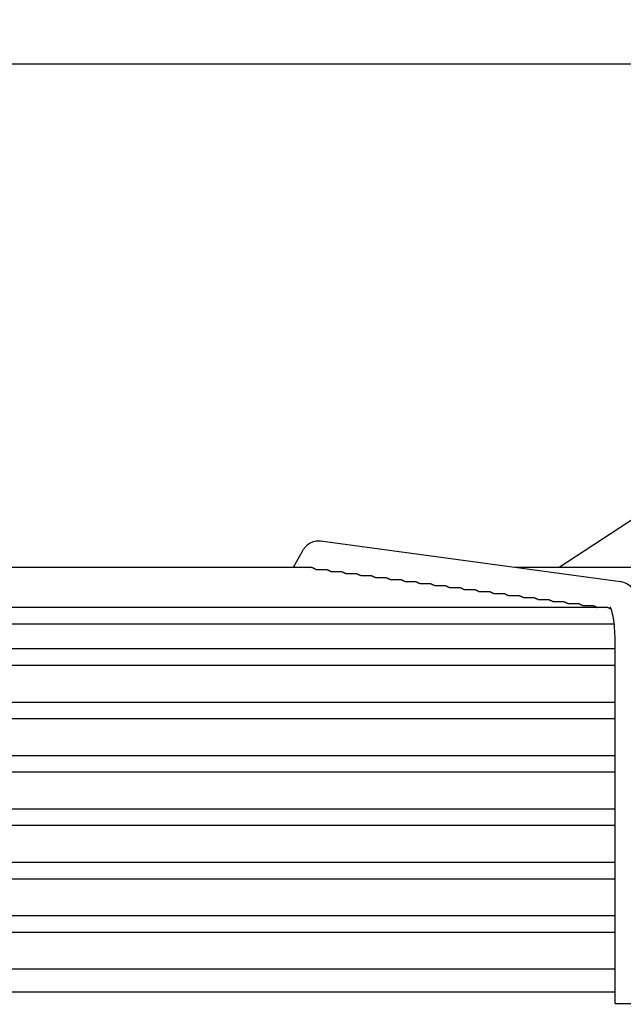
# Model space of a CAD drawing. Units: millimetres. Extents: x 17700 to 32328, y 19251 to 29476.
# Drawn here: x 18041 to 18045, y 19604 to 19611 of the extents above; entities that cross this region are included whole.
import ezdxf

# ---------------------------------------------------------------- set-up
doc = ezdxf.new("R2010")
doc.units = ezdxf.units.MM
doc.header["$LTSCALE"] = 5
doc.layers.add('UNIT', color=6, linetype='Continuous')
doc.styles.add('SUBMITTAL', font='romans.shx', dxfattribs={"width": 0.75})
doc.dimstyles.new('SUBMITTAL', dxfattribs={"dimtxt": 0.09375, "dimasz": 0.09375, "dimexe": 0.03125, "dimexo": 0.0625, "dimgap": 0.0625, "dimtad": 0, "dimdec": 4, "dimzin": 4, "dimdsep": 46, "dimlunit": 4, "dimtxsty": 'SUBMITTAL', "dimcen": 0.09375, "dimclre": 6, "dimadec": 0, "dimazin": 0, "dimtfac": 1, "dimtdec": 0, "dimtofl": 0, "dimtmove": 0, "dimatfit": 3, "dimfxl": 0, "dimfrac": 2, "dimtolj": 1, "dimtzin": 4, "dimarcsym": 0})

msp = doc.modelspace()

# ---------------------------------------------------------------- linework, layer by layer
at = {"layer": 'UNIT'}
for p, q in [((18036.0256, 19610.5774), (18046.1049, 19610.5774)), ((18045.6803, 19607.7721), (18044.7434, 19607.1581)), ((18045.16, 19607.0615), (18043.1246, 19607.3361)), ((18042.9997, 19607.2662), (18042.9398, 19607.1581)), ((18043.0665, 19607.1581), (18039.064, 19607.1581)), ((18043.1001, 19607.1434), (18043.1685, 19607.1434)), ((18045.9495, 19607.1581), (18044.4439, 19607.1581)), ((18043.2, 19607.1299), (18043.2687, 19607.1299)), ((18043.3002, 19607.1164), (18043.3689, 19607.1164)), ((18043.4004, 19607.1029), (18043.4691, 19607.1029)), ((18043.5006, 19607.0894), (18043.5694, 19607.0894)), ((18043.6008, 19607.0759), (18043.6696, 19607.0759)), ((18043.7009, 19607.0624), (18043.7698, 19607.0624)), ((18043.8011, 19607.0489), (18043.87, 19607.0489)), ((18043.9013, 19607.0354), (18043.9702, 19607.0354)), ((18044.0015, 19607.0219), (18044.0705, 19607.0219)), ((18044.1017, 19607.0084), (18044.1707, 19607.0084)), ((18044.2019, 19606.9949), (18044.2709, 19606.9949)), ((18044.302, 19606.9814), (18044.3711, 19606.9814)), ((18044.4022, 19606.9679), (18044.4714, 19606.9679)), ((18044.5024, 19606.9544), (18044.5716, 19606.9544)), ((18044.6026, 19606.9409), (18044.6718, 19606.9409)), ((18045.0727, 19606.8869), (18037.0578, 19606.8869)), ((18044.7028, 19606.9274), (18044.772, 19606.9274)), ((18044.803, 19606.9139), (18044.8723, 19606.9139)), ((18044.9032, 19606.9004), (18044.9725, 19606.9004)), ((18037.0142, 19606.7767), (18045.1164, 19606.7767)), ((18045.1222, 19604.1995), (18045.1222, 19606.6689)), ((18045.1222, 19606.605), (18037.0083, 19606.605)), ((18044.3436, 19606.6064), (18044.3436, 19606.605)), ((18037.0083, 19606.4948), (18045.1222, 19606.4948)), ((18045.1222, 19606.2428), (18037.0083, 19606.2428)), ((18037.0083, 19606.1326), (18045.1222, 19606.1326)), ((18045.1222, 19605.8806), (18037.0083, 19605.8806)), ((18037.0083, 19605.7704), (18045.1222, 19605.7704)), ((18045.1222, 19605.5184), (18037.0083, 19605.5184)), ((18037.0083, 19605.4081), (18045.1222, 19605.4081)), ((18045.1222, 19605.1562), (18037.0083, 19605.1562)), ((18037.0083, 19605.0459), (18045.1222, 19605.0459)), ((18045.1222, 19604.794), (18037.0083, 19604.794)), ((18037.0083, 19604.6837), (18045.1222, 19604.6837)), ((18045.1222, 19604.4318), (18037.0083, 19604.4318)), ((18037.0083, 19604.2782), (18045.1222, 19604.2782)), ((18045.1222, 19604.1995), (18045.3191, 19604.1995))]:
    msp.add_line(p, q, dxfattribs=at)
for centre, start, end in [((18042.2204, 19606.6132), 353.99009, 355.0051), ((18043.0078, 19606.6132), 184.9949, 186.00991)]:
    msp.add_arc(centre, 0.0787, start, end, dxfattribs=at)
for major_axis, start_param, end_param in [((-0.0861, 0.0478), 1.366612, 1.389255), ((0.0861, -0.0478), 6.024051, 6.046695)]:
    msp.add_ellipse((18042.7817, 19606.6705), major_axis=major_axis, ratio=0.875426, start_param=start_param, end_param=end_param, dxfattribs=at)
for points, knots in [([(18043.1246, 19607.3361), (18043.1113, 19607.3379), (18043.0973, 19607.3372), (18043.0716, 19607.3314), (18043.0602, 19607.3265), (18043.0412, 19607.3152), (18043.0335, 19607.3089), (18043.0207, 19607.2964), (18043.0156, 19607.2903), (18043.0068, 19607.2782), (18043.0031, 19607.2722), (18042.9998, 19607.2663), (18042.9998, 19607.2662), (18042.9997, 19607.2662)], [3.1066861, 3.1066861, 3.1066861, 3.1066861, 3.1999885, 3.1999885, 3.2942363, 3.2942363, 3.388484, 3.388484, 3.4827318, 3.4827318, 3.5769796, 3.5769796, 3.577925, 3.577925, 3.577925, 3.577925]), ([(18043.0665, 19607.1581), (18043.0666, 19607.1581), (18043.0666, 19607.1581), (18043.0666, 19607.1581), (18043.0669, 19607.1581), (18043.0671, 19607.1581), (18043.0674, 19607.158), (18043.0677, 19607.1579), (18043.0681, 19607.1579), (18043.0684, 19607.1577), (18043.0688, 19607.1576), (18043.0692, 19607.1575), (18043.0697, 19607.1573), (18043.0701, 19607.1571), (18043.0706, 19607.1569), (18043.0711, 19607.1567), (18043.0716, 19607.1564), (18043.0722, 19607.1562), (18043.0728, 19607.1559), (18043.0734, 19607.1556), (18043.074, 19607.1553), (18043.0747, 19607.155), (18043.0753, 19607.1546), (18043.0761, 19607.1543), (18043.0768, 19607.1539), (18043.0776, 19607.1535), (18043.0783, 19607.1531), (18043.0792, 19607.1527), (18043.08, 19607.1523), (18043.0809, 19607.1518), (18043.0818, 19607.1514), (18043.0827, 19607.1509), (18043.0837, 19607.1504), (18043.0847, 19607.15), (18043.0857, 19607.1495), (18043.0867, 19607.149), (18043.0878, 19607.1484), (18043.0889, 19607.1479), (18043.0901, 19607.1474), (18043.0913, 19607.1469), (18043.0925, 19607.1463), (18043.0938, 19607.1458), (18043.0951, 19607.1453), (18043.0964, 19607.1447), (18043.0978, 19607.1442), (18043.0992, 19607.1437), (18043.0995, 19607.1436), (18043.0998, 19607.1435), (18043.1001, 19607.1434)], [0.4847824, 0.4847824, 0.4847824, 0.4847824, 0.4878049, 0.4878049, 0.4878049, 0.5121951, 0.5121951, 0.5121951, 0.5365854, 0.5365854, 0.5365854, 0.5609756, 0.5609756, 0.5609756, 0.5853659, 0.5853659, 0.5853659, 0.6097561, 0.6097561, 0.6097561, 0.6341463, 0.6341463, 0.6341463, 0.6585366, 0.6585366, 0.6585366, 0.6829268, 0.6829268, 0.6829268, 0.7073171, 0.7073171, 0.7073171, 0.7317073, 0.7317073, 0.7317073, 0.7560976, 0.7560976, 0.7560976, 0.7804878, 0.7804878, 0.7804878, 0.804878, 0.804878, 0.804878, 0.8292683, 0.8292683, 0.8292683, 0.834397, 0.834397, 0.834397, 0.834397]), ([(18043.1685, 19607.1434), (18043.1685, 19607.1434), (18043.1685, 19607.1434), (18043.1685, 19607.1434), (18043.1688, 19607.1433), (18043.169, 19607.1433), (18043.1693, 19607.1432), (18043.1696, 19607.1432), (18043.1699, 19607.1431), (18043.1703, 19607.143), (18043.1707, 19607.1429), (18043.1711, 19607.1427), (18043.1715, 19607.1426), (18043.1719, 19607.1424), (18043.1724, 19607.1422), (18043.1729, 19607.142), (18043.1734, 19607.1418), (18043.1739, 19607.1415), (18043.1745, 19607.1413), (18043.1751, 19607.141), (18043.1757, 19607.1407), (18043.1764, 19607.1404), (18043.177, 19607.1401), (18043.1777, 19607.1397), (18043.1784, 19607.1394), (18043.1792, 19607.139), (18043.1799, 19607.1387), (18043.1807, 19607.1383), (18043.1815, 19607.1379), (18043.1824, 19607.1374), (18043.1833, 19607.137), (18043.1842, 19607.1366), (18043.1851, 19607.1361), (18043.1861, 19607.1357), (18043.1871, 19607.1352), (18043.1881, 19607.1347), (18043.1892, 19607.1343), (18043.1903, 19607.1338), (18043.1914, 19607.1333), (18043.1926, 19607.1328), (18043.1938, 19607.1323), (18043.195, 19607.1318), (18043.1963, 19607.1313), (18043.1975, 19607.1308), (18043.1987, 19607.1303), (18043.2, 19607.1299)], [0.4842301, 0.4842301, 0.4842301, 0.4842301, 0.4878049, 0.4878049, 0.4878049, 0.5121951, 0.5121951, 0.5121951, 0.5365854, 0.5365854, 0.5365854, 0.5609756, 0.5609756, 0.5609756, 0.5853659, 0.5853659, 0.5853659, 0.6097561, 0.6097561, 0.6097561, 0.6341463, 0.6341463, 0.6341463, 0.6585366, 0.6585366, 0.6585366, 0.6829268, 0.6829268, 0.6829268, 0.7073171, 0.7073171, 0.7073171, 0.7317073, 0.7317073, 0.7317073, 0.7560976, 0.7560976, 0.7560976, 0.7804878, 0.7804878, 0.7804878, 0.804878, 0.804878, 0.804878, 0.8279727, 0.8279727, 0.8279727, 0.8279727]), ([(18043.2687, 19607.1299), (18043.2687, 19607.1299), (18043.2687, 19607.1299), (18043.2688, 19607.1299), (18043.269, 19607.1298), (18043.2692, 19607.1298), (18043.2695, 19607.1298), (18043.2698, 19607.1297), (18043.2702, 19607.1296), (18043.2705, 19607.1295), (18043.2709, 19607.1294), (18043.2713, 19607.1292), (18043.2717, 19607.1291), (18043.2722, 19607.1289), (18043.2726, 19607.1287), (18043.2731, 19607.1285), (18043.2736, 19607.1283), (18043.2742, 19607.128), (18043.2747, 19607.1278), (18043.2753, 19607.1275), (18043.2759, 19607.1272), (18043.2766, 19607.1269), (18043.2772, 19607.1266), (18043.2779, 19607.1262), (18043.2787, 19607.1259), (18043.2794, 19607.1255), (18043.2802, 19607.1252), (18043.281, 19607.1248), (18043.2818, 19607.1244), (18043.2826, 19607.1239), (18043.2835, 19607.1235), (18043.2844, 19607.1231), (18043.2854, 19607.1226), (18043.2863, 19607.1222), (18043.2873, 19607.1217), (18043.2884, 19607.1212), (18043.2894, 19607.1207), (18043.2905, 19607.1203), (18043.2916, 19607.1198), (18043.2928, 19607.1193), (18043.294, 19607.1188), (18043.2952, 19607.1183), (18043.2965, 19607.1178), (18043.2977, 19607.1173), (18043.2989, 19607.1168), (18043.3002, 19607.1164)], [0.4842433, 0.4842433, 0.4842433, 0.4842433, 0.4878049, 0.4878049, 0.4878049, 0.5121951, 0.5121951, 0.5121951, 0.5365854, 0.5365854, 0.5365854, 0.5609756, 0.5609756, 0.5609756, 0.5853659, 0.5853659, 0.5853659, 0.6097561, 0.6097561, 0.6097561, 0.6341463, 0.6341463, 0.6341463, 0.6585366, 0.6585366, 0.6585366, 0.6829268, 0.6829268, 0.6829268, 0.7073171, 0.7073171, 0.7073171, 0.7317073, 0.7317073, 0.7317073, 0.7560976, 0.7560976, 0.7560976, 0.7804878, 0.7804878, 0.7804878, 0.804878, 0.804878, 0.804878, 0.8276206, 0.8276206, 0.8276206, 0.8276206]), ([(18043.3689, 19607.1164), (18043.3689, 19607.1164), (18043.369, 19607.1164), (18043.369, 19607.1164), (18043.3692, 19607.1164), (18043.3695, 19607.1163), (18043.3698, 19607.1163), (18043.3701, 19607.1162), (18043.3704, 19607.1161), (18043.3707, 19607.116), (18043.3711, 19607.1159), (18043.3715, 19607.1157), (18043.3719, 19607.1156), (18043.3724, 19607.1154), (18043.3728, 19607.1152), (18043.3734, 19607.115), (18043.3739, 19607.1148), (18043.3744, 19607.1145), (18043.375, 19607.1143), (18043.3756, 19607.114), (18043.3762, 19607.1137), (18043.3768, 19607.1134), (18043.3775, 19607.1131), (18043.3782, 19607.1127), (18043.3789, 19607.1124), (18043.3796, 19607.112), (18043.3804, 19607.1116), (18043.3812, 19607.1113), (18043.382, 19607.1109), (18043.3829, 19607.1104), (18043.3838, 19607.11), (18043.3847, 19607.1096), (18043.3856, 19607.1091), (18043.3866, 19607.1087), (18043.3876, 19607.1082), (18043.3886, 19607.1077), (18043.3897, 19607.1072), (18043.3907, 19607.1067), (18043.3919, 19607.1063), (18043.3931, 19607.1058), (18043.3942, 19607.1053), (18043.3955, 19607.1047), (18043.3967, 19607.1042), (18043.3979, 19607.1038), (18043.3991, 19607.1033), (18043.4004, 19607.1029)], [0.4842566, 0.4842566, 0.4842566, 0.4842566, 0.4878049, 0.4878049, 0.4878049, 0.5121951, 0.5121951, 0.5121951, 0.5365854, 0.5365854, 0.5365854, 0.5609756, 0.5609756, 0.5609756, 0.5853659, 0.5853659, 0.5853659, 0.6097561, 0.6097561, 0.6097561, 0.6341463, 0.6341463, 0.6341463, 0.6585366, 0.6585366, 0.6585366, 0.6829268, 0.6829268, 0.6829268, 0.7073171, 0.7073171, 0.7073171, 0.7317073, 0.7317073, 0.7317073, 0.7560976, 0.7560976, 0.7560976, 0.7804878, 0.7804878, 0.7804878, 0.804878, 0.804878, 0.804878, 0.827268, 0.827268, 0.827268, 0.827268]), ([(18043.4691, 19607.1029), (18043.4692, 19607.1029), (18043.4692, 19607.1029), (18043.4692, 19607.1029), (18043.4694, 19607.1029), (18043.4697, 19607.1028), (18043.47, 19607.1028), (18043.4703, 19607.1027), (18043.4706, 19607.1026), (18043.471, 19607.1025), (18043.4713, 19607.1024), (18043.4717, 19607.1022), (18043.4722, 19607.1021), (18043.4726, 19607.1019), (18043.4731, 19607.1017), (18043.4736, 19607.1015), (18043.4741, 19607.1013), (18043.4746, 19607.101), (18043.4752, 19607.1008), (18043.4758, 19607.1005), (18043.4764, 19607.1002), (18043.4771, 19607.0999), (18043.4777, 19607.0996), (18043.4784, 19607.0992), (18043.4791, 19607.0989), (18043.4799, 19607.0985), (18043.4806, 19607.0981), (18043.4814, 19607.0977), (18043.4822, 19607.0973), (18043.4831, 19607.0969), (18043.484, 19607.0965), (18043.4849, 19607.0961), (18043.4858, 19607.0956), (18043.4868, 19607.0952), (18043.4878, 19607.0947), (18043.4888, 19607.0942), (18043.4899, 19607.0937), (18043.491, 19607.0932), (18043.4921, 19607.0927), (18043.4933, 19607.0922), (18043.4945, 19607.0917), (18043.4957, 19607.0912), (18043.497, 19607.0907), (18043.4981, 19607.0903), (18043.4993, 19607.0898), (18043.5006, 19607.0894)], [0.48427, 0.48427, 0.48427, 0.48427, 0.4878049, 0.4878049, 0.4878049, 0.5121951, 0.5121951, 0.5121951, 0.5365854, 0.5365854, 0.5365854, 0.5609756, 0.5609756, 0.5609756, 0.5853659, 0.5853659, 0.5853659, 0.6097561, 0.6097561, 0.6097561, 0.6341463, 0.6341463, 0.6341463, 0.6585366, 0.6585366, 0.6585366, 0.6829268, 0.6829268, 0.6829268, 0.7073171, 0.7073171, 0.7073171, 0.7317073, 0.7317073, 0.7317073, 0.7560976, 0.7560976, 0.7560976, 0.7804878, 0.7804878, 0.7804878, 0.804878, 0.804878, 0.804878, 0.8269153, 0.8269153, 0.8269153, 0.8269153]), ([(18043.5694, 19607.0894), (18043.5694, 19607.0894), (18043.5694, 19607.0894), (18043.5694, 19607.0894), (18043.5697, 19607.0894), (18043.5699, 19607.0893), (18043.5702, 19607.0893), (18043.5705, 19607.0892), (18043.5708, 19607.0891), (18043.5712, 19607.089), (18043.5716, 19607.0889), (18043.572, 19607.0887), (18043.5724, 19607.0886), (18043.5728, 19607.0884), (18043.5733, 19607.0882), (18043.5738, 19607.088), (18043.5743, 19607.0878), (18043.5749, 19607.0875), (18043.5754, 19607.0873), (18043.576, 19607.087), (18043.5766, 19607.0867), (18043.5773, 19607.0864), (18043.5779, 19607.0861), (18043.5786, 19607.0857), (18043.5794, 19607.0854), (18043.5801, 19607.085), (18043.5809, 19607.0846), (18043.5817, 19607.0842), (18043.5825, 19607.0838), (18043.5833, 19607.0834), (18043.5842, 19607.083), (18043.5851, 19607.0826), (18043.5861, 19607.0821), (18043.587, 19607.0816), (18043.588, 19607.0812), (18043.5891, 19607.0807), (18043.5901, 19607.0802), (18043.5912, 19607.0797), (18043.5923, 19607.0792), (18043.5935, 19607.0787), (18043.5947, 19607.0782), (18043.5959, 19607.0777), (18043.5972, 19607.0772), (18043.5984, 19607.0768), (18043.5995, 19607.0763), (18043.6008, 19607.0759)], [0.4842834, 0.4842834, 0.4842834, 0.4842834, 0.4878049, 0.4878049, 0.4878049, 0.5121951, 0.5121951, 0.5121951, 0.5365854, 0.5365854, 0.5365854, 0.5609756, 0.5609756, 0.5609756, 0.5853659, 0.5853659, 0.5853659, 0.6097561, 0.6097561, 0.6097561, 0.6341463, 0.6341463, 0.6341463, 0.6585366, 0.6585366, 0.6585366, 0.6829268, 0.6829268, 0.6829268, 0.7073171, 0.7073171, 0.7073171, 0.7317073, 0.7317073, 0.7317073, 0.7560976, 0.7560976, 0.7560976, 0.7804878, 0.7804878, 0.7804878, 0.804878, 0.804878, 0.804878, 0.8265624, 0.8265624, 0.8265624, 0.8265624]), ([(18043.6696, 19607.0759), (18043.6696, 19607.0759), (18043.6696, 19607.0759), (18043.6697, 19607.0759), (18043.6699, 19607.0759), (18043.6701, 19607.0758), (18043.6704, 19607.0758), (18043.6707, 19607.0757), (18043.6711, 19607.0756), (18043.6714, 19607.0755), (18043.6718, 19607.0754), (18043.6722, 19607.0752), (18043.6726, 19607.0751), (18043.6731, 19607.0749), (18043.6735, 19607.0747), (18043.674, 19607.0745), (18043.6745, 19607.0743), (18043.6751, 19607.074), (18043.6757, 19607.0738), (18043.6762, 19607.0735), (18043.6769, 19607.0732), (18043.6775, 19607.0729), (18043.6782, 19607.0726), (18043.6789, 19607.0722), (18043.6796, 19607.0719), (18043.6803, 19607.0715), (18043.6811, 19607.0711), (18043.6819, 19607.0707), (18043.6827, 19607.0703), (18043.6836, 19607.0699), (18043.6845, 19607.0695), (18043.6854, 19607.0691), (18043.6863, 19607.0686), (18043.6873, 19607.0681), (18043.6883, 19607.0677), (18043.6893, 19607.0672), (18043.6904, 19607.0667), (18043.6915, 19607.0662), (18043.6926, 19607.0657), (18043.6938, 19607.0652), (18043.6949, 19607.0647), (18043.6962, 19607.0642), (18043.6975, 19607.0637), (18043.6986, 19607.0633), (18043.6997, 19607.0628), (18043.7009, 19607.0624)], [0.484297, 0.484297, 0.484297, 0.484297, 0.4878049, 0.4878049, 0.4878049, 0.5121951, 0.5121951, 0.5121951, 0.5365854, 0.5365854, 0.5365854, 0.5609756, 0.5609756, 0.5609756, 0.5853659, 0.5853659, 0.5853659, 0.6097561, 0.6097561, 0.6097561, 0.6341463, 0.6341463, 0.6341463, 0.6585366, 0.6585366, 0.6585366, 0.6829268, 0.6829268, 0.6829268, 0.7073171, 0.7073171, 0.7073171, 0.7317073, 0.7317073, 0.7317073, 0.7560976, 0.7560976, 0.7560976, 0.7804878, 0.7804878, 0.7804878, 0.804878, 0.804878, 0.804878, 0.8262097, 0.8262097, 0.8262097, 0.8262097]), ([(18043.7698, 19607.0624), (18043.7698, 19607.0624), (18043.7699, 19607.0624), (18043.7699, 19607.0624), (18043.7701, 19607.0624), (18043.7704, 19607.0623), (18043.7707, 19607.0623), (18043.771, 19607.0622), (18043.7713, 19607.0621), (18043.7717, 19607.062), (18043.772, 19607.0619), (18043.7724, 19607.0618), (18043.7728, 19607.0616), (18043.7733, 19607.0614), (18043.7738, 19607.0612), (18043.7743, 19607.061), (18043.7748, 19607.0608), (18043.7753, 19607.0605), (18043.7759, 19607.0603), (18043.7765, 19607.06), (18043.7771, 19607.0597), (18043.7777, 19607.0594), (18043.7784, 19607.0591), (18043.7791, 19607.0587), (18043.7798, 19607.0584), (18043.7805, 19607.058), (18043.7813, 19607.0576), (18043.7821, 19607.0572), (18043.7829, 19607.0568), (18043.7838, 19607.0564), (18043.7847, 19607.056), (18043.7856, 19607.0555), (18043.7865, 19607.0551), (18043.7875, 19607.0546), (18043.7885, 19607.0542), (18043.7895, 19607.0537), (18043.7906, 19607.0532), (18043.7917, 19607.0527), (18043.7928, 19607.0522), (18043.794, 19607.0517), (18043.7952, 19607.0512), (18043.7964, 19607.0507), (18043.7977, 19607.0502), (18043.7988, 19607.0497), (18043.7999, 19607.0493), (18043.8011, 19607.0489)], [0.4843105, 0.4843105, 0.4843105, 0.4843105, 0.4878049, 0.4878049, 0.4878049, 0.5121951, 0.5121951, 0.5121951, 0.5365854, 0.5365854, 0.5365854, 0.5609756, 0.5609756, 0.5609756, 0.5853659, 0.5853659, 0.5853659, 0.6097561, 0.6097561, 0.6097561, 0.6341463, 0.6341463, 0.6341463, 0.6585366, 0.6585366, 0.6585366, 0.6829268, 0.6829268, 0.6829268, 0.7073171, 0.7073171, 0.7073171, 0.7317073, 0.7317073, 0.7317073, 0.7560976, 0.7560976, 0.7560976, 0.7804878, 0.7804878, 0.7804878, 0.804878, 0.804878, 0.804878, 0.8258572, 0.8258572, 0.8258572, 0.8258572]), ([(18043.87, 19607.0489), (18043.8701, 19607.0489), (18043.8701, 19607.0489), (18043.8701, 19607.0489), (18043.8703, 19607.0489), (18043.8706, 19607.0488), (18043.8709, 19607.0488), (18043.8712, 19607.0487), (18043.8715, 19607.0486), (18043.8719, 19607.0485), (18043.8722, 19607.0484), (18043.8726, 19607.0483), (18043.8731, 19607.0481), (18043.8735, 19607.0479), (18043.874, 19607.0477), (18043.8745, 19607.0475), (18043.875, 19607.0473), (18043.8755, 19607.047), (18043.8761, 19607.0468), (18043.8767, 19607.0465), (18043.8773, 19607.0462), (18043.878, 19607.0459), (18043.8786, 19607.0456), (18043.8793, 19607.0452), (18043.88, 19607.0449), (18043.8808, 19607.0445), (18043.8815, 19607.0441), (18043.8824, 19607.0437), (18043.8832, 19607.0433), (18043.884, 19607.0429), (18043.8849, 19607.0425), (18043.8858, 19607.042), (18043.8868, 19607.0416), (18043.8877, 19607.0411), (18043.8887, 19607.0407), (18043.8898, 19607.0402), (18043.8908, 19607.0397), (18043.8919, 19607.0392), (18043.8931, 19607.0387), (18043.8942, 19607.0382), (18043.8954, 19607.0377), (18043.8966, 19607.0372), (18043.8979, 19607.0367), (18043.899, 19607.0362), (18043.9001, 19607.0358), (18043.9013, 19607.0354)], [0.484326, 0.484326, 0.484326, 0.484326, 0.4878049, 0.4878049, 0.4878049, 0.5121951, 0.5121951, 0.5121951, 0.5365854, 0.5365854, 0.5365854, 0.5609756, 0.5609756, 0.5609756, 0.5853659, 0.5853659, 0.5853659, 0.6097561, 0.6097561, 0.6097561, 0.6341463, 0.6341463, 0.6341463, 0.6585366, 0.6585366, 0.6585366, 0.6829268, 0.6829268, 0.6829268, 0.7073171, 0.7073171, 0.7073171, 0.7317073, 0.7317073, 0.7317073, 0.7560976, 0.7560976, 0.7560976, 0.7804878, 0.7804878, 0.7804878, 0.804878, 0.804878, 0.804878, 0.8255542, 0.8255542, 0.8255542, 0.8255542]), ([(18043.9702, 19607.0354), (18043.9703, 19607.0354), (18043.9703, 19607.0354), (18043.9703, 19607.0354), (18043.9706, 19607.0354), (18043.9708, 19607.0353), (18043.9711, 19607.0353), (18043.9714, 19607.0352), (18043.9717, 19607.0351), (18043.9721, 19607.035), (18043.9725, 19607.0349), (18043.9729, 19607.0348), (18043.9733, 19607.0346), (18043.9737, 19607.0344), (18043.9742, 19607.0342), (18043.9747, 19607.034), (18043.9752, 19607.0338), (18043.9758, 19607.0335), (18043.9763, 19607.0333), (18043.9769, 19607.033), (18043.9775, 19607.0327), (18043.9782, 19607.0324), (18043.9789, 19607.0321), (18043.9795, 19607.0317), (18043.9803, 19607.0314), (18043.981, 19607.031), (18043.9818, 19607.0306), (18043.9826, 19607.0302), (18043.9834, 19607.0298), (18043.9843, 19607.0294), (18043.9852, 19607.029), (18043.9861, 19607.0285), (18043.987, 19607.0281), (18043.988, 19607.0276), (18043.989, 19607.0271), (18043.99, 19607.0267), (18043.9911, 19607.0262), (18043.9922, 19607.0257), (18043.9933, 19607.0252), (18043.9945, 19607.0247), (18043.9957, 19607.0242), (18043.9969, 19607.0237), (18043.9982, 19607.0232), (18043.9992, 19607.0227), (18044.0003, 19607.0223), (18044.0015, 19607.0219)], [0.48434, 0.48434, 0.48434, 0.48434, 0.4878049, 0.4878049, 0.4878049, 0.5121951, 0.5121951, 0.5121951, 0.5365854, 0.5365854, 0.5365854, 0.5609756, 0.5609756, 0.5609756, 0.5853659, 0.5853659, 0.5853659, 0.6097561, 0.6097561, 0.6097561, 0.6341463, 0.6341463, 0.6341463, 0.6585366, 0.6585366, 0.6585366, 0.6829268, 0.6829268, 0.6829268, 0.7073171, 0.7073171, 0.7073171, 0.7317073, 0.7317073, 0.7317073, 0.7560976, 0.7560976, 0.7560976, 0.7804878, 0.7804878, 0.7804878, 0.804878, 0.804878, 0.804878, 0.8252026, 0.8252026, 0.8252026, 0.8252026]), ([(18044.0705, 19607.0219), (18044.0705, 19607.0219), (18044.0705, 19607.0219), (18044.0706, 19607.0219), (18044.0708, 19607.0219), (18044.071, 19607.0218), (18044.0713, 19607.0218), (18044.0716, 19607.0217), (18044.072, 19607.0216), (18044.0723, 19607.0215), (18044.0727, 19607.0214), (18044.0731, 19607.0213), (18044.0735, 19607.0211), (18044.074, 19607.0209), (18044.0744, 19607.0207), (18044.0749, 19607.0205), (18044.0755, 19607.0203), (18044.076, 19607.02), (18044.0766, 19607.0198), (18044.0772, 19607.0195), (18044.0778, 19607.0192), (18044.0784, 19607.0189), (18044.0791, 19607.0186), (18044.0798, 19607.0182), (18044.0805, 19607.0179), (18044.0812, 19607.0175), (18044.082, 19607.0171), (18044.0828, 19607.0167), (18044.0836, 19607.0163), (18044.0845, 19607.0159), (18044.0854, 19607.0155), (18044.0863, 19607.015), (18044.0872, 19607.0146), (18044.0882, 19607.0141), (18044.0892, 19607.0136), (18044.0902, 19607.0132), (18044.0913, 19607.0127), (18044.0924, 19607.0122), (18044.0935, 19607.0117), (18044.0947, 19607.0112), (18044.0959, 19607.0107), (18044.0971, 19607.0102), (18044.0984, 19607.0096), (18044.0995, 19607.0092), (18044.1006, 19607.0088), (18044.1017, 19607.0084)], [0.484354, 0.484354, 0.484354, 0.484354, 0.4878049, 0.4878049, 0.4878049, 0.5121951, 0.5121951, 0.5121951, 0.5365854, 0.5365854, 0.5365854, 0.5609756, 0.5609756, 0.5609756, 0.5853659, 0.5853659, 0.5853659, 0.6097561, 0.6097561, 0.6097561, 0.6341463, 0.6341463, 0.6341463, 0.6585366, 0.6585366, 0.6585366, 0.6829268, 0.6829268, 0.6829268, 0.7073171, 0.7073171, 0.7073171, 0.7317073, 0.7317073, 0.7317073, 0.7560976, 0.7560976, 0.7560976, 0.7804878, 0.7804878, 0.7804878, 0.804878, 0.804878, 0.804878, 0.8248515, 0.8248515, 0.8248515, 0.8248515]), ([(18044.1707, 19607.0084), (18044.1707, 19607.0084), (18044.1708, 19607.0084), (18044.1708, 19607.0084), (18044.171, 19607.0084), (18044.1713, 19607.0084), (18044.1716, 19607.0083), (18044.1719, 19607.0082), (18044.1722, 19607.0081), (18044.1726, 19607.008), (18044.1729, 19607.0079), (18044.1733, 19607.0078), (18044.1738, 19607.0076), (18044.1742, 19607.0074), (18044.1747, 19607.0072), (18044.1752, 19607.007), (18044.1757, 19607.0068), (18044.1762, 19607.0065), (18044.1768, 19607.0063), (18044.1774, 19607.006), (18044.178, 19607.0057), (18044.1787, 19607.0054), (18044.1793, 19607.0051), (18044.18, 19607.0047), (18044.1807, 19607.0044), (18044.1815, 19607.004), (18044.1822, 19607.0036), (18044.1831, 19607.0032), (18044.1839, 19607.0028), (18044.1847, 19607.0024), (18044.1856, 19607.002), (18044.1865, 19607.0015), (18044.1875, 19607.0011), (18044.1884, 19607.0006), (18044.1894, 19607.0001), (18044.1905, 19606.9996), (18044.1916, 19606.9992), (18044.1926, 19606.9987), (18044.1938, 19606.9982), (18044.1949, 19606.9977), (18044.1961, 19606.9971), (18044.1974, 19606.9966), (18044.1987, 19606.9961), (18044.1997, 19606.9957), (18044.2008, 19606.9953), (18044.2019, 19606.9949)], [0.484368, 0.484368, 0.484368, 0.484368, 0.4878049, 0.4878049, 0.4878049, 0.5121951, 0.5121951, 0.5121951, 0.5365854, 0.5365854, 0.5365854, 0.5609756, 0.5609756, 0.5609756, 0.5853659, 0.5853659, 0.5853659, 0.6097561, 0.6097561, 0.6097561, 0.6341463, 0.6341463, 0.6341463, 0.6585366, 0.6585366, 0.6585366, 0.6829268, 0.6829268, 0.6829268, 0.7073171, 0.7073171, 0.7073171, 0.7317073, 0.7317073, 0.7317073, 0.7560976, 0.7560976, 0.7560976, 0.7804878, 0.7804878, 0.7804878, 0.804878, 0.804878, 0.804878, 0.824501, 0.824501, 0.824501, 0.824501]), ([(18045.3191, 19606.6689), (18045.3191, 19606.7017), (18045.3178, 19606.7345), (18045.3126, 19606.7979), (18045.3087, 19606.8283), (18045.2983, 19606.8852), (18045.2919, 19606.9115), (18045.2753, 19606.9601), (18045.2658, 19606.9825), (18045.242, 19607.0152), (18045.2329, 19607.0257), (18045.2068, 19607.0462), (18045.1886, 19607.0562), (18045.1644, 19607.0608), (18045.1623, 19607.0612), (18045.16, 19607.0615)], [1.570796, 1.570796, 1.570796, 1.570796, 1.877974, 1.877974, 2.185152, 2.185152, 2.49233, 2.49233, 2.799508, 2.799508, 2.940974, 2.940974, 3.091858, 3.091858, 3.106686, 3.106686, 3.106686, 3.106686]), ([(18044.2709, 19606.9949), (18044.2709, 19606.9949), (18044.271, 19606.9949), (18044.271, 19606.9949), (18044.2712, 19606.9949), (18044.2715, 19606.9949), (18044.2718, 19606.9948), (18044.2721, 19606.9947), (18044.2724, 19606.9946), (18044.2728, 19606.9945), (18044.2731, 19606.9944), (18044.2735, 19606.9943), (18044.274, 19606.9941), (18044.2744, 19606.9939), (18044.2749, 19606.9937), (18044.2754, 19606.9935), (18044.2759, 19606.9933), (18044.2765, 19606.993), (18044.277, 19606.9928), (18044.2776, 19606.9925), (18044.2782, 19606.9922), (18044.2789, 19606.9919), (18044.2795, 19606.9916), (18044.2802, 19606.9912), (18044.281, 19606.9909), (18044.2817, 19606.9905), (18044.2825, 19606.9901), (18044.2833, 19606.9897), (18044.2841, 19606.9893), (18044.285, 19606.9889), (18044.2859, 19606.9885), (18044.2868, 19606.988), (18044.2877, 19606.9876), (18044.2887, 19606.9871), (18044.2897, 19606.9866), (18044.2907, 19606.9861), (18044.2918, 19606.9856), (18044.2929, 19606.9852), (18044.294, 19606.9847), (18044.2952, 19606.9841), (18044.2964, 19606.9836), (18044.2976, 19606.9831), (18044.2989, 19606.9826), (18044.2999, 19606.9822), (18044.301, 19606.9818), (18044.302, 19606.9814)], [0.484382, 0.484382, 0.484382, 0.484382, 0.4878049, 0.4878049, 0.4878049, 0.5121951, 0.5121951, 0.5121951, 0.5365854, 0.5365854, 0.5365854, 0.5609756, 0.5609756, 0.5609756, 0.5853659, 0.5853659, 0.5853659, 0.6097561, 0.6097561, 0.6097561, 0.6341463, 0.6341463, 0.6341463, 0.6585366, 0.6585366, 0.6585366, 0.6829268, 0.6829268, 0.6829268, 0.7073171, 0.7073171, 0.7073171, 0.7317073, 0.7317073, 0.7317073, 0.7560976, 0.7560976, 0.7560976, 0.7804878, 0.7804878, 0.7804878, 0.804878, 0.804878, 0.804878, 0.8241512, 0.8241512, 0.8241512, 0.8241512]), ([(18044.3711, 19606.9814), (18044.3712, 19606.9814), (18044.3712, 19606.9814), (18044.3712, 19606.9814), (18044.3715, 19606.9814), (18044.3717, 19606.9814), (18044.372, 19606.9813), (18044.3723, 19606.9812), (18044.3726, 19606.9811), (18044.373, 19606.981), (18044.3734, 19606.9809), (18044.3738, 19606.9808), (18044.3742, 19606.9806), (18044.3746, 19606.9804), (18044.3751, 19606.9802), (18044.3756, 19606.98), (18044.3761, 19606.9798), (18044.3767, 19606.9795), (18044.3773, 19606.9793), (18044.3778, 19606.979), (18044.3785, 19606.9787), (18044.3791, 19606.9784), (18044.3798, 19606.9781), (18044.3805, 19606.9777), (18044.3812, 19606.9774), (18044.3819, 19606.977), (18044.3827, 19606.9766), (18044.3835, 19606.9762), (18044.3843, 19606.9758), (18044.3852, 19606.9754), (18044.3861, 19606.975), (18044.387, 19606.9745), (18044.3879, 19606.9741), (18044.3889, 19606.9736), (18044.3899, 19606.9731), (18044.3909, 19606.9726), (18044.392, 19606.9721), (18044.3931, 19606.9716), (18044.3942, 19606.9711), (18044.3954, 19606.9706), (18044.3966, 19606.9701), (18044.3978, 19606.9696), (18044.3991, 19606.9691), (18044.4001, 19606.9687), (18044.4012, 19606.9683), (18044.4022, 19606.9679)], [0.484396, 0.484396, 0.484396, 0.484396, 0.4878049, 0.4878049, 0.4878049, 0.5121951, 0.5121951, 0.5121951, 0.5365854, 0.5365854, 0.5365854, 0.5609756, 0.5609756, 0.5609756, 0.5853659, 0.5853659, 0.5853659, 0.6097561, 0.6097561, 0.6097561, 0.6341463, 0.6341463, 0.6341463, 0.6585366, 0.6585366, 0.6585366, 0.6829268, 0.6829268, 0.6829268, 0.7073171, 0.7073171, 0.7073171, 0.7317073, 0.7317073, 0.7317073, 0.7560976, 0.7560976, 0.7560976, 0.7804878, 0.7804878, 0.7804878, 0.804878, 0.804878, 0.804878, 0.823802, 0.823802, 0.823802, 0.823802]), ([(18044.4714, 19606.9679), (18044.4714, 19606.9679), (18044.4714, 19606.9679), (18044.4715, 19606.9679), (18044.4717, 19606.9679), (18044.4719, 19606.9679), (18044.4722, 19606.9678), (18044.4725, 19606.9677), (18044.4729, 19606.9677), (18044.4732, 19606.9675), (18044.4736, 19606.9674), (18044.474, 19606.9673), (18044.4744, 19606.9671), (18044.4749, 19606.9669), (18044.4753, 19606.9667), (18044.4759, 19606.9665), (18044.4764, 19606.9663), (18044.4769, 19606.966), (18044.4775, 19606.9658), (18044.4781, 19606.9655), (18044.4787, 19606.9652), (18044.4793, 19606.9649), (18044.48, 19606.9646), (18044.4807, 19606.9642), (18044.4814, 19606.9639), (18044.4822, 19606.9635), (18044.4829, 19606.9631), (18044.4838, 19606.9627), (18044.4846, 19606.9623), (18044.4854, 19606.9619), (18044.4863, 19606.9614), (18044.4872, 19606.961), (18044.4882, 19606.9605), (18044.4892, 19606.9601), (18044.4901, 19606.9596), (18044.4912, 19606.9591), (18044.4923, 19606.9586), (18044.4933, 19606.9581), (18044.4945, 19606.9576), (18044.4957, 19606.9571), (18044.4969, 19606.9566), (18044.4981, 19606.9561), (18044.4994, 19606.9556), (18044.5004, 19606.9552), (18044.5014, 19606.9548), (18044.5024, 19606.9544)], [0.48441, 0.48441, 0.48441, 0.48441, 0.4878049, 0.4878049, 0.4878049, 0.5121951, 0.5121951, 0.5121951, 0.5365854, 0.5365854, 0.5365854, 0.5609756, 0.5609756, 0.5609756, 0.5853659, 0.5853659, 0.5853659, 0.6097561, 0.6097561, 0.6097561, 0.6341463, 0.6341463, 0.6341463, 0.6585366, 0.6585366, 0.6585366, 0.6829268, 0.6829268, 0.6829268, 0.7073171, 0.7073171, 0.7073171, 0.7317073, 0.7317073, 0.7317073, 0.7560976, 0.7560976, 0.7560976, 0.7804878, 0.7804878, 0.7804878, 0.804878, 0.804878, 0.804878, 0.8234536, 0.8234536, 0.8234536, 0.8234536]), ([(18044.5716, 19606.9544), (18044.5716, 19606.9544), (18044.5717, 19606.9544), (18044.5717, 19606.9544), (18044.5719, 19606.9544), (18044.5722, 19606.9544), (18044.5725, 19606.9543), (18044.5728, 19606.9542), (18044.5731, 19606.9542), (18044.5735, 19606.954), (18044.5738, 19606.9539), (18044.5742, 19606.9538), (18044.5747, 19606.9536), (18044.5751, 19606.9534), (18044.5756, 19606.9532), (18044.5761, 19606.953), (18044.5766, 19606.9528), (18044.5771, 19606.9526), (18044.5777, 19606.9523), (18044.5783, 19606.952), (18044.5789, 19606.9517), (18044.5796, 19606.9514), (18044.5802, 19606.9511), (18044.5809, 19606.9507), (18044.5817, 19606.9504), (18044.5824, 19606.95), (18044.5832, 19606.9496), (18044.584, 19606.9492), (18044.5848, 19606.9488), (18044.5857, 19606.9484), (18044.5866, 19606.9479), (18044.5875, 19606.9475), (18044.5884, 19606.947), (18044.5894, 19606.9466), (18044.5904, 19606.9461), (18044.5914, 19606.9456), (18044.5925, 19606.9451), (18044.5936, 19606.9446), (18044.5947, 19606.9441), (18044.5959, 19606.9436), (18044.5971, 19606.9431), (18044.5983, 19606.9426), (18044.5996, 19606.9421), (18044.6006, 19606.9417), (18044.6016, 19606.9413), (18044.6026, 19606.9409)], [0.4844239, 0.4844239, 0.4844239, 0.4844239, 0.4878049, 0.4878049, 0.4878049, 0.5121951, 0.5121951, 0.5121951, 0.5365854, 0.5365854, 0.5365854, 0.5609756, 0.5609756, 0.5609756, 0.5853659, 0.5853659, 0.5853659, 0.6097561, 0.6097561, 0.6097561, 0.6341463, 0.6341463, 0.6341463, 0.6585366, 0.6585366, 0.6585366, 0.6829268, 0.6829268, 0.6829268, 0.7073171, 0.7073171, 0.7073171, 0.7317073, 0.7317073, 0.7317073, 0.7560976, 0.7560976, 0.7560976, 0.7804878, 0.7804878, 0.7804878, 0.804878, 0.804878, 0.804878, 0.823106, 0.823106, 0.823106, 0.823106]), ([(18044.6718, 19606.9409), (18044.6718, 19606.9409), (18044.6719, 19606.9409), (18044.6719, 19606.9409), (18044.6721, 19606.9409), (18044.6724, 19606.9409), (18044.6727, 19606.9408), (18044.673, 19606.9407), (18044.6733, 19606.9407), (18044.6737, 19606.9405), (18044.674, 19606.9404), (18044.6744, 19606.9403), (18044.6749, 19606.9401), (18044.6753, 19606.9399), (18044.6758, 19606.9397), (18044.6763, 19606.9395), (18044.6768, 19606.9393), (18044.6774, 19606.9391), (18044.6779, 19606.9388), (18044.6785, 19606.9385), (18044.6791, 19606.9382), (18044.6798, 19606.9379), (18044.6805, 19606.9376), (18044.6812, 19606.9372), (18044.6819, 19606.9369), (18044.6826, 19606.9365), (18044.6834, 19606.9361), (18044.6842, 19606.9357), (18044.685, 19606.9353), (18044.6859, 19606.9349), (18044.6868, 19606.9344), (18044.6877, 19606.934), (18044.6886, 19606.9335), (18044.6896, 19606.9331), (18044.6906, 19606.9326), (18044.6917, 19606.9321), (18044.6927, 19606.9316), (18044.6938, 19606.9311), (18044.695, 19606.9306), (18044.6961, 19606.9301), (18044.6973, 19606.9296), (18044.6986, 19606.9291), (18044.6999, 19606.9286), (18044.7008, 19606.9282), (18044.7018, 19606.9278), (18044.7028, 19606.9274)], [0.4844379, 0.4844379, 0.4844379, 0.4844379, 0.4878049, 0.4878049, 0.4878049, 0.5121951, 0.5121951, 0.5121951, 0.5365854, 0.5365854, 0.5365854, 0.5609756, 0.5609756, 0.5609756, 0.5853659, 0.5853659, 0.5853659, 0.6097561, 0.6097561, 0.6097561, 0.6341463, 0.6341463, 0.6341463, 0.6585366, 0.6585366, 0.6585366, 0.6829268, 0.6829268, 0.6829268, 0.7073171, 0.7073171, 0.7073171, 0.7317073, 0.7317073, 0.7317073, 0.7560976, 0.7560976, 0.7560976, 0.7804878, 0.7804878, 0.7804878, 0.804878, 0.804878, 0.804878, 0.8227592, 0.8227592, 0.8227592, 0.8227592]), ([(18044.772, 19606.9274), (18044.7721, 19606.9274), (18044.7721, 19606.9274), (18044.7721, 19606.9274), (18044.7724, 19606.9274), (18044.7726, 19606.9274), (18044.7729, 19606.9273), (18044.7732, 19606.9273), (18044.7735, 19606.9272), (18044.7739, 19606.927), (18044.7743, 19606.9269), (18044.7747, 19606.9268), (18044.7751, 19606.9266), (18044.7756, 19606.9264), (18044.776, 19606.9262), (18044.7765, 19606.926), (18044.777, 19606.9258), (18044.7776, 19606.9256), (18044.7782, 19606.9253), (18044.7788, 19606.925), (18044.7794, 19606.9247), (18044.78, 19606.9244), (18044.7807, 19606.9241), (18044.7814, 19606.9237), (18044.7821, 19606.9234), (18044.7829, 19606.923), (18044.7836, 19606.9226), (18044.7844, 19606.9222), (18044.7853, 19606.9218), (18044.7861, 19606.9214), (18044.787, 19606.9209), (18044.7879, 19606.9205), (18044.7889, 19606.92), (18044.7899, 19606.9196), (18044.7909, 19606.9191), (18044.7919, 19606.9186), (18044.793, 19606.9181), (18044.7941, 19606.9176), (18044.7952, 19606.9171), (18044.7964, 19606.9166), (18044.7976, 19606.9161), (18044.7988, 19606.9156), (18044.8001, 19606.915), (18044.801, 19606.9147), (18044.802, 19606.9143), (18044.803, 19606.9139)], [0.4844518, 0.4844518, 0.4844518, 0.4844518, 0.4878049, 0.4878049, 0.4878049, 0.5121951, 0.5121951, 0.5121951, 0.5365854, 0.5365854, 0.5365854, 0.5609756, 0.5609756, 0.5609756, 0.5853659, 0.5853659, 0.5853659, 0.6097561, 0.6097561, 0.6097561, 0.6341463, 0.6341463, 0.6341463, 0.6585366, 0.6585366, 0.6585366, 0.6829268, 0.6829268, 0.6829268, 0.7073171, 0.7073171, 0.7073171, 0.7317073, 0.7317073, 0.7317073, 0.7560976, 0.7560976, 0.7560976, 0.7804878, 0.7804878, 0.7804878, 0.804878, 0.804878, 0.804878, 0.8224133, 0.8224133, 0.8224133, 0.8224133]), ([(18044.8723, 19606.9139), (18044.8723, 19606.9139), (18044.8723, 19606.9139), (18044.8724, 19606.9139), (18044.8726, 19606.9139), (18044.8728, 19606.9139), (18044.8731, 19606.9138), (18044.8734, 19606.9138), (18044.8738, 19606.9137), (18044.8741, 19606.9136), (18044.8745, 19606.9134), (18044.8749, 19606.9133), (18044.8753, 19606.9131), (18044.8758, 19606.9129), (18044.8763, 19606.9128), (18044.8768, 19606.9125), (18044.8773, 19606.9123), (18044.8778, 19606.9121), (18044.8784, 19606.9118), (18044.879, 19606.9115), (18044.8796, 19606.9112), (18044.8803, 19606.9109), (18044.8809, 19606.9106), (18044.8816, 19606.9102), (18044.8824, 19606.9099), (18044.8831, 19606.9095), (18044.8839, 19606.9091), (18044.8847, 19606.9087), (18044.8855, 19606.9083), (18044.8864, 19606.9079), (18044.8873, 19606.9074), (18044.8882, 19606.907), (18044.8891, 19606.9065), (18044.8901, 19606.906), (18044.8911, 19606.9056), (18044.8921, 19606.9051), (18044.8932, 19606.9046), (18044.8943, 19606.9041), (18044.8954, 19606.9036), (18044.8966, 19606.9031), (18044.8978, 19606.9026), (18044.8991, 19606.902), (18044.9003, 19606.9015), (18044.9013, 19606.9012), (18044.9022, 19606.9008), (18044.9032, 19606.9004)], [0.4844658, 0.4844658, 0.4844658, 0.4844658, 0.4878049, 0.4878049, 0.4878049, 0.5121951, 0.5121951, 0.5121951, 0.5365854, 0.5365854, 0.5365854, 0.5609756, 0.5609756, 0.5609756, 0.5853659, 0.5853659, 0.5853659, 0.6097561, 0.6097561, 0.6097561, 0.6341463, 0.6341463, 0.6341463, 0.6585366, 0.6585366, 0.6585366, 0.6829268, 0.6829268, 0.6829268, 0.7073171, 0.7073171, 0.7073171, 0.7317073, 0.7317073, 0.7317073, 0.7560976, 0.7560976, 0.7560976, 0.7804878, 0.7804878, 0.7804878, 0.804878, 0.804878, 0.804878, 0.8220682, 0.8220682, 0.8220682, 0.8220682]), ([(18044.9725, 19606.9004), (18044.9725, 19606.9004), (18044.9725, 19606.9004), (18044.9726, 19606.9004), (18044.9728, 19606.9004), (18044.9731, 19606.9004), (18044.9734, 19606.9003), (18044.9737, 19606.9003), (18044.974, 19606.9002), (18044.9744, 19606.9001), (18044.9747, 19606.8999), (18044.9751, 19606.8998), (18044.9756, 19606.8996), (18044.976, 19606.8995), (18044.9765, 19606.8993), (18044.977, 19606.899), (18044.9775, 19606.8988), (18044.978, 19606.8986), (18044.9786, 19606.8983), (18044.9792, 19606.898), (18044.9798, 19606.8977), (18044.9805, 19606.8974), (18044.9812, 19606.8971), (18044.9818, 19606.8967), (18044.9826, 19606.8964), (18044.9833, 19606.896), (18044.9841, 19606.8956), (18044.9849, 19606.8952), (18044.9857, 19606.8948), (18044.9866, 19606.8944), (18044.9875, 19606.8939), (18044.9884, 19606.8935), (18044.9893, 19606.893), (18044.9903, 19606.8925), (18044.9913, 19606.8921), (18044.9924, 19606.8916), (18044.9935, 19606.8911), (18044.9945, 19606.8906), (18044.9957, 19606.8901), (18044.9969, 19606.8896), (18044.9981, 19606.889), (18044.9993, 19606.8885), (18045.0006, 19606.888), (18045.0015, 19606.8876), (18045.0024, 19606.8873), (18045.0033, 19606.8869)], [0.4844797, 0.4844797, 0.4844797, 0.4844797, 0.4878049, 0.4878049, 0.4878049, 0.5121951, 0.5121951, 0.5121951, 0.5365854, 0.5365854, 0.5365854, 0.5609756, 0.5609756, 0.5609756, 0.5853659, 0.5853659, 0.5853659, 0.6097561, 0.6097561, 0.6097561, 0.6341463, 0.6341463, 0.6341463, 0.6585366, 0.6585366, 0.6585366, 0.6829268, 0.6829268, 0.6829268, 0.7073171, 0.7073171, 0.7073171, 0.7317073, 0.7317073, 0.7317073, 0.7560976, 0.7560976, 0.7560976, 0.7804878, 0.7804878, 0.7804878, 0.804878, 0.804878, 0.804878, 0.8217241, 0.8217241, 0.8217241, 0.8217241]), ([(18045.0727, 19606.8869), (18045.0727, 19606.8869), (18045.0728, 19606.8869), (18045.0728, 19606.8869), (18045.073, 19606.8869), (18045.0733, 19606.8869), (18045.0736, 19606.8868), (18045.0739, 19606.8868), (18045.0742, 19606.8867), (18045.0746, 19606.8866), (18045.0749, 19606.8864), (18045.0754, 19606.8863), (18045.0758, 19606.8861), (18045.0762, 19606.886), (18045.0767, 19606.8858), (18045.0772, 19606.8855), (18045.0777, 19606.8853), (18045.0783, 19606.8851), (18045.0789, 19606.8848), (18045.0794, 19606.8845), (18045.0801, 19606.8842), (18045.0807, 19606.8839), (18045.0814, 19606.8836), (18045.0821, 19606.8832), (18045.0828, 19606.8829), (18045.0836, 19606.8825), (18045.0843, 19606.8821), (18045.0851, 19606.8817), (18045.086, 19606.8813), (18045.0868, 19606.8809), (18045.0877, 19606.8804), (18045.0886, 19606.88), (18045.0896, 19606.8795), (18045.0906, 19606.879), (18045.0916, 19606.8786), (18045.0926, 19606.8781), (18045.0937, 19606.8776), (18045.0943, 19606.8773), (18045.095, 19606.877), (18045.0957, 19606.8766)], [0.4844942, 0.4844942, 0.4844942, 0.4844942, 0.4878049, 0.4878049, 0.4878049, 0.5121951, 0.5121951, 0.5121951, 0.5365854, 0.5365854, 0.5365854, 0.5609756, 0.5609756, 0.5609756, 0.5853659, 0.5853659, 0.5853659, 0.6097561, 0.6097561, 0.6097561, 0.6341463, 0.6341463, 0.6341463, 0.6585366, 0.6585366, 0.6585366, 0.6829268, 0.6829268, 0.6829268, 0.7073171, 0.7073171, 0.7073171, 0.7317073, 0.7317073, 0.7317073, 0.7560976, 0.7560976, 0.7560976, 0.7708389, 0.7708389, 0.7708389, 0.7708389]), ([(18045.1222, 19606.6689), (18045.1222, 19606.6953), (18045.1212, 19606.7217), (18045.1173, 19606.7713), (18045.1145, 19606.7945), (18045.1078, 19606.8339), (18045.1039, 19606.8505), (18045.0969, 19606.8741), (18045.0937, 19606.8822), (18045.0907, 19606.8884), (18045.09, 19606.8895), (18045.09, 19606.8895)], [1.570796, 1.570796, 1.570796, 1.570796, 1.864819, 1.864819, 2.15372, 2.15372, 2.423663, 2.423663, 2.651375, 2.651375, 2.761758, 2.761758, 2.761758, 2.761758])]:
    msp.add_open_spline(points, degree=3, knots=knots, dxfattribs=at)

# ---------------------------------------------------------------- leaders
msp.add_leader([(18159.4234, 19600.8419), (18146.3104, 19614.846), (17982.6824, 19614.846)], dimstyle='SUBMITTAL', override={"dimscale": 36, "dimarcsym": 1}, dxfattribs=at)

doc.saveas('drawing.dxf')
